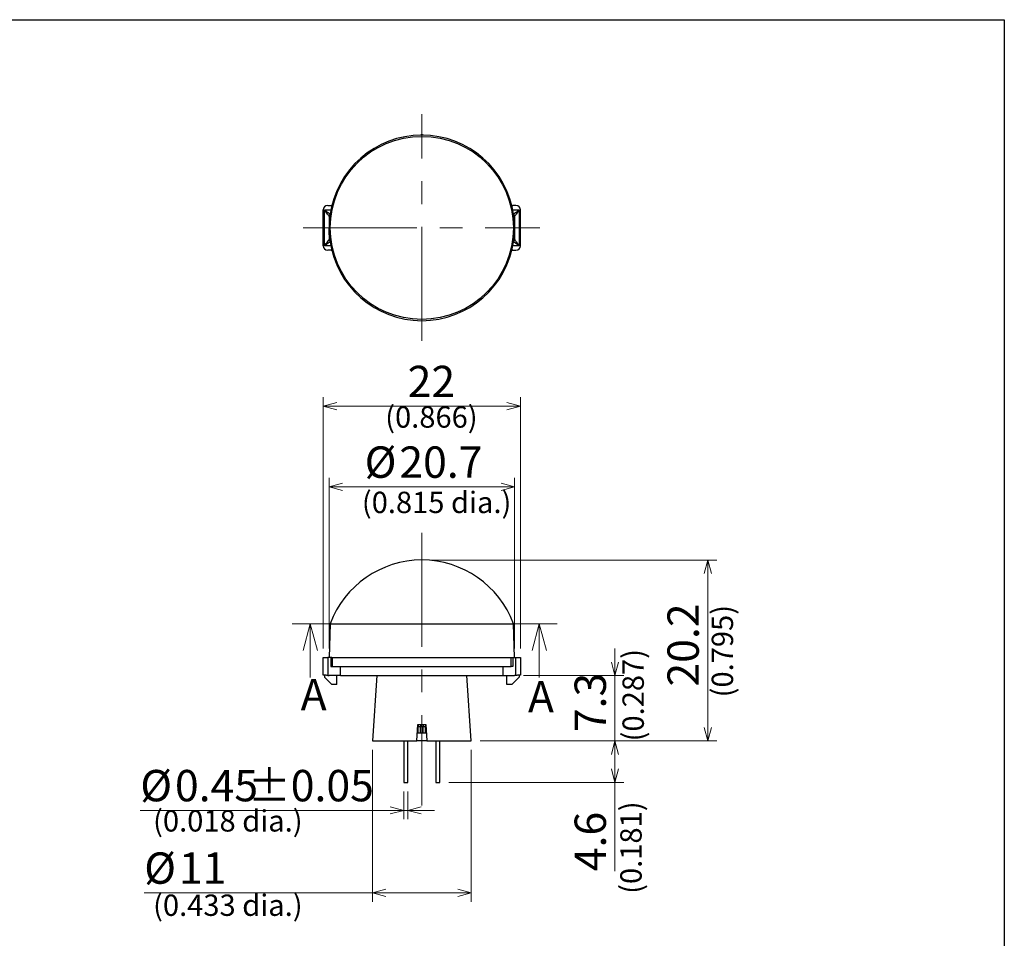
# Model space of a CAD drawing. Units: millimetres. Extents: x 5 to 205, y 3 to 292.
# Drawn here: x 95 to 205, y 190 to 292 of the extents above; entities that cross this region are included whole.
import ezdxf

# ---------------------------------------------------------------- set-up
doc = ezdxf.new("R2010")
doc.units = ezdxf.units.MM
doc.header["$PDSIZE"] = -1
doc.linetypes.add('CENTERX2', pattern=[20.32, 12.7, -2.54, 2.54, -2.54])
doc.styles.add('SLDTEXTSTYLE0', font='TXT', dxfattribs={"width": 0.7, "bigfont": 'bigfont'})
doc.dimstyles.new('SLDDIMSTYLE3', dxfattribs={"dimtxt": 3.5, "dimasz": 1.5, "dimexe": 0, "dimexo": 0.0625, "dimgap": 0.875, "dimtad": 3, "dimdec": 1, "dimrnd": 1e-09, "dimzin": 12, "dimdsep": 46, "dimtxsty": 'SLDTEXTSTYLE0', "dimblk1": 'OPEN30', "dimblk2": 'OPEN30', "dimsah": 1, "dimcen": 0.09, "dimadec": 0, "dimazin": 3, "dimtfac": 1, "dimtdec": 1, "dimtofl": 0, "dimtmove": 0, "dimatfit": 3, "dimldrblk": 'OPEN30', "dimfxl": 1, "dimfrac": 2, "dimtolj": 1, "dimtzin": 12, "dimarcsym": 0})
doc.dimstyles.new('SLDDIMSTYLE4', dxfattribs={"dimtxt": 3.5, "dimasz": 1.5, "dimexe": 0, "dimexo": 0.0625, "dimgap": 0.875, "dimtad": 3, "dimdec": 6, "dimrnd": 1e-09, "dimzin": 12, "dimdsep": 46, "dimtxsty": 'SLDTEXTSTYLE0', "dimblk1": 'OPEN30', "dimblk2": 'OPEN30', "dimsah": 1, "dimcen": 0.09, "dimadec": 0, "dimazin": 3, "dimtfac": 1, "dimtofl": 0, "dimtmove": 0, "dimatfit": 3, "dimldrblk": 'OPEN30', "dimfxl": 1, "dimfrac": 2, "dimtolj": 1, "dimtzin": 12, "dimarcsym": 0})
doc.dimstyles.new('SLDDIMSTYLE5', dxfattribs={"dimtxt": 3.5, "dimasz": 1.5, "dimexe": 0, "dimexo": 0.0625, "dimgap": 0.875, "dimtad": 3, "dimrnd": 1e-09, "dimdsep": 46, "dimtxsty": 'SLDTEXTSTYLE0', "dimblk1": 'OPEN30', "dimblk2": 'OPEN30', "dimsah": 1, "dimcen": 0.09, "dimadec": 0, "dimazin": 2, "dimtol": 1, "dimtp": 0.05, "dimtm": 0.05, "dimtfac": 1, "dimtmove": 0, "dimatfit": 0, "dimldrblk": 'OPEN30', "dimfxl": 1, "dimfrac": 2, "dimtolj": 1, "dimarcsym": 0})
doc.dimstyles.new('SLDDIMSTYLE6', dxfattribs={"dimtxt": 3.5, "dimasz": 1.5, "dimexe": 0, "dimexo": 0.0625, "dimgap": 0.875, "dimtad": 3, "dimdec": 1, "dimrnd": 1e-09, "dimzin": 12, "dimdsep": 46, "dimtxsty": 'SLDTEXTSTYLE0', "dimblk1": 'OPEN30', "dimblk2": 'OPEN30', "dimsah": 1, "dimcen": 0.09, "dimadec": 0, "dimazin": 3, "dimtfac": 1, "dimtofl": 0, "dimtmove": 0, "dimatfit": 3, "dimldrblk": 'OPEN30', "dimfxl": 1, "dimfrac": 2, "dimtolj": 1, "dimtzin": 12, "dimarcsym": 0})
doc.dimstyles.new('SLDDIMSTYLE7', dxfattribs={"dimtxt": 3.5, "dimasz": 1.5, "dimexe": 0, "dimexo": 0.0625, "dimgap": 0.875, "dimtad": 3, "dimdec": 1, "dimrnd": 1e-09, "dimzin": 12, "dimdsep": 46, "dimtxsty": 'SLDTEXTSTYLE0', "dimblk1": 'OPEN30', "dimblk2": 'OPEN30', "dimsah": 1, "dimcen": 0.09, "dimadec": 0, "dimazin": 3, "dimtfac": 1, "dimtdec": 1, "dimtmove": 0, "dimatfit": 0, "dimldrblk": 'OPEN30', "dimfxl": 1, "dimfrac": 2, "dimtolj": 1, "dimtzin": 12, "dimarcsym": 0})

# ---------------------------------------------------------------- blocks, each defined once
blk = doc.blocks.new('_OPEN30')
at = {"color": 0, "linetype": 'ByBlock', "lineweight": -2}
for p, q in [((-1, 0.267949), (0, 0)), ((0, 0), (-1, -0.267949)), ((0, 0), (-1, 0))]:
    blk.add_line(p, q, dxfattribs=at)
blk = doc.blocks.new('_D_4')
at = {"color": 7, "linetype": 'Continuous', "lineweight": 0}
for p, q in [((141.02, 231.72), (172.93, 231.72)), ((171.93, 231.72), (171.93, 211.53)), ((146.54, 211.53), (172.93, 211.53))]:
    blk.add_line(p, q, dxfattribs=at)
at = {"color": 7, "linetype": 'Continuous', "lineweight": 0, "xscale": 1.5, "yscale": 1.5}
for p, rotation in [((171.93, 231.72, 0.1), 90), ((171.93, 211.53, 0.1), 270)]:
    blk.add_blockref('_OPEN30', p, dxfattribs=dict(at, rotation=rotation))
at = {"color": 7, "linetype": 'Continuous', "lineweight": 0, "insert": (167.42, 217.6), "char_height": 3.5, "attachment_point": 1, "rotation": 90, "style": 'SLDTEXTSTYLE0'}
blk.add_mtext('20.2', dxfattribs=at)
blk = doc.blocks.new('_D_5')
at = {"color": 7, "linetype": 'Continuous', "lineweight": 0}
for p, q in [((129.02, 221.83), (129.02, 249.88)), ((151.02, 221.83), (151.02, 249.88)), ((129.02, 248.88), (151.02, 248.88))]:
    blk.add_line(p, q, dxfattribs=at)
at = {"color": 7, "linetype": 'Continuous', "lineweight": 0, "xscale": 1.5, "yscale": 1.5, "rotation": 180}
blk.add_blockref('_OPEN30', (129.02, 248.88, 0.12), dxfattribs=at)
at = {"color": 7, "linetype": 'Continuous', "lineweight": 0, "xscale": 1.5, "yscale": 1.5}
blk.add_blockref('_OPEN30', (151.02, 248.88, 0.12), dxfattribs=at)
at = {"color": 7, "linetype": 'Continuous', "lineweight": 0, "insert": (138.44, 253.39), "char_height": 3.5, "attachment_point": 1, "style": 'SLDTEXTSTYLE0'}
blk.add_mtext('22', dxfattribs=at)
blk = doc.blocks.new('_D_6')
at = {"color": 7, "linetype": 'Continuous', "lineweight": 0}
for p, q in [((129.67, 221.83), (129.67, 240.88)), ((150.37, 221.83), (150.37, 240.88)), ((129.67, 239.88), (150.37, 239.88))]:
    blk.add_line(p, q, dxfattribs=at)
at = {"color": 7, "linetype": 'Continuous', "lineweight": 0, "xscale": 1.5, "yscale": 1.5, "rotation": 180}
blk.add_blockref('_OPEN30', (129.67, 239.88, 0.12), dxfattribs=at)
at = {"color": 7, "linetype": 'Continuous', "lineweight": 0, "xscale": 1.5, "yscale": 1.5}
blk.add_blockref('_OPEN30', (150.37, 239.88, 0.12), dxfattribs=at)
at = {"color": 7, "linetype": 'Continuous', "lineweight": 0, "char_height": 3.5, "attachment_point": 1, "style": 'SLDTEXTSTYLE0'}
for s, insert in [('%%c', (133.64, 244.39)), ('20.7', (137.51, 244.39))]:
    blk.add_mtext(s, dxfattribs=dict(at, insert=insert))
blk = doc.blocks.new('_D_7')
at = {"color": 7, "linetype": 'Continuous', "lineweight": 0}
for p, q in [((138, 205.91), (138, 202.79)), ((138.45, 205.91), (138.45, 202.79)), ((138, 203.79), (108.61, 203.79)), ((138.45, 203.79), (138, 203.79)), ((138.45, 203.79), (141.45, 203.79))]:
    blk.add_line(p, q, dxfattribs=at)
at = {"color": 7, "linetype": 'Continuous', "lineweight": 0, "xscale": 1.5, "yscale": 1.5}
blk.add_blockref('_OPEN30', (138, 203.79, 0.12), dxfattribs=at)
at = {"color": 7, "linetype": 'Continuous', "lineweight": 0, "xscale": 1.5, "yscale": 1.5, "rotation": 180}
blk.add_blockref('_OPEN30', (138.45, 203.79, 0.12), dxfattribs=at)
at = {"color": 7, "linetype": 'Continuous', "lineweight": 0, "char_height": 3.5, "attachment_point": 1, "style": 'SLDTEXTSTYLE0'}
for s, insert in [('%%c', (108.61, 208.3)), ('0.45', (112.48, 208.3)), ('±0.05', (120.62, 208.3))]:
    blk.add_mtext(s, dxfattribs=dict(at, insert=insert))
blk = doc.blocks.new('_D_8')
at = {"color": 7, "linetype": 'Continuous', "lineweight": 0}
for p, q in [((134.51, 210.53), (134.51, 193.59)), ((145.54, 210.53), (145.54, 193.59)), ((134.51, 194.59), (109.05, 194.59)), ((134.51, 194.59), (145.54, 194.59))]:
    blk.add_line(p, q, dxfattribs=at)
at = {"color": 7, "linetype": 'Continuous', "lineweight": 0, "xscale": 1.5, "yscale": 1.5, "rotation": 180}
blk.add_blockref('_OPEN30', (134.51, 194.59, 0.12), dxfattribs=at)
at = {"color": 7, "linetype": 'Continuous', "lineweight": 0, "xscale": 1.5, "yscale": 1.5}
blk.add_blockref('_OPEN30', (145.54, 194.59, 0.12), dxfattribs=at)
at = {"color": 7, "linetype": 'Continuous', "lineweight": 0, "char_height": 3.5, "attachment_point": 1, "style": 'SLDTEXTSTYLE0'}
for s, insert in [('%%c', (109.05, 199.1)), ('11', (112.92, 199.1))]:
    blk.add_mtext(s, dxfattribs=dict(at, insert=insert))
blk = doc.blocks.new('_D_9')
at = {"color": 7, "linetype": 'Continuous', "lineweight": 0}
for p, q in [((146.54, 211.53), (162.57, 211.53)), ((161.57, 206.91), (161.57, 211.53)), ((143.04, 206.91), (162.57, 206.91)), ((161.57, 206.91), (161.57, 197))]:
    blk.add_line(p, q, dxfattribs=at)
at = {"color": 7, "linetype": 'Continuous', "lineweight": 0, "xscale": 1.5, "yscale": 1.5}
for p, rotation in [((161.57, 211.53, 0.12), 90), ((161.57, 206.91, 0.12), 270)]:
    blk.add_blockref('_OPEN30', p, dxfattribs=dict(at, rotation=rotation))
at = {"color": 7, "linetype": 'Continuous', "lineweight": 0, "insert": (157.06, 197), "char_height": 3.5, "attachment_point": 1, "rotation": 90, "style": 'SLDTEXTSTYLE0'}
blk.add_mtext('4.6', dxfattribs=at)
blk = doc.blocks.new('_D_10')
at = {"color": 7, "linetype": 'Continuous', "lineweight": 0}
for p, q in [((161.57, 218.83), (161.57, 221.83)), ((151.37, 218.83), (162.57, 218.83)), ((161.57, 211.53), (161.57, 218.83)), ((146.54, 211.53), (162.57, 211.53)), ((161.57, 211.53), (161.57, 208.53))]:
    blk.add_line(p, q, dxfattribs=at)
at = {"color": 7, "linetype": 'Continuous', "lineweight": 0, "xscale": 1.5, "yscale": 1.5}
for p, rotation in [((161.57, 218.83, 0.12), 270), ((161.57, 211.53, 0.12), 90)]:
    blk.add_blockref('_OPEN30', p, dxfattribs=dict(at, rotation=rotation))
at = {"color": 7, "linetype": 'Continuous', "lineweight": 0, "insert": (157.06, 212.51), "char_height": 3.5, "attachment_point": 1, "rotation": 90, "style": 'SLDTEXTSTYLE0'}
blk.add_mtext('7.3', dxfattribs=at)

msp = doc.modelspace()

# ---------------------------------------------------------------- linework, layer by layer
at = {"color": 7, "linetype": 'Continuous', "lineweight": 30}
for p, q in [((5, 292), (205, 292)), ((205, 292), (205, 7)), ((129.0217396, 266.7720461), (129.0217396, 270.7720463)), ((129.1717394, 266.7720461), (129.1717394, 270.7720463)), ((129.1717394, 270.7720463), (129.8668143, 270.7720463)), ((129.5217397, 271.2720461), (129.874819, 271.2720461)), ((150.5217394, 271.2720461), (150.1686601, 271.2720461)), ((150.1766648, 270.7720463), (150.8717398, 270.7720463)), ((150.8717398, 270.7720463), (150.8717398, 266.7720461)), ((151.0217395, 266.7720461), (151.0217395, 270.7720463)), ((129.6717394, 270.0720462), (129.6717394, 270.0220462)), ((129.6717394, 270.0220462), (129.6717394, 268.7720462)), ((129.756962, 270.1292855), (129.7660554, 270.1661235)), ((150.2774237, 270.1661235), (150.2892943, 270.1282656)), ((150.3717397, 270.0220462), (150.3717397, 270.0720462)), ((150.3717397, 270.0220462), (150.3717397, 268.7720462)), ((129.6717394, 268.7720462), (129.6717394, 267.5220462)), ((150.3717397, 268.7720462), (150.3717397, 267.5220462)), ((129.6717394, 267.5220462), (129.6717394, 267.4720462)), ((129.7660554, 267.3779689), (129.7541848, 267.4158268)), ((150.2865171, 267.4148069), (150.2774237, 267.3779689)), ((150.3717397, 267.4720462), (150.3717397, 267.5220462)), ((129.8668143, 266.7720461), (129.1717394, 266.7720461)), ((129.874819, 266.2720463), (129.5217397, 266.2720463)), ((150.1686601, 266.2720463), (150.5217394, 266.2720463)), ((150.8717398, 266.7720461), (150.1766648, 266.7720461)), ((129.810025, 224.6159378), (129.6717394, 220.8326866)), ((129.810025, 224.6159378), (150.2334541, 224.6159378)), ((150.3717397, 220.8326866), (150.2334541, 224.6159378)), ((129.0217396, 218.8895542), (129.0217396, 220.8326866)), ((129.0217396, 220.8326866), (129.5217397, 220.8326866)), ((129.5217397, 220.8326866), (129.5217397, 218.84581)), ((129.874819, 220.8326866), (129.5217397, 220.8326866)), ((129.874819, 220.8326866), (129.874819, 219.8326866)), ((129.9868077, 220.8326866), (129.874819, 220.8326866)), ((129.9868077, 220.8326866), (149.9753855, 220.8326866)), ((130.0680936, 219.8326866), (130.0680936, 220.8326866)), ((149.9753855, 219.8326866), (149.9753855, 220.8326866)), ((149.9753855, 220.8326866), (150.1686601, 220.8326866)), ((150.1686601, 220.8326866), (150.1686601, 219.8326866)), ((150.1686601, 220.8326866), (150.5217394, 220.8326866)), ((150.5217394, 218.84581), (150.5217394, 220.8326866)), ((150.5217394, 220.8326866), (151.0217395, 220.8326866)), ((151.0217395, 220.8326866), (151.0217395, 218.8895542)), ((129.874819, 219.8326866), (130.0680936, 219.8326866)), ((130.0680936, 219.8326866), (149.9753855, 219.8326866)), ((130.9602829, 218.8326865), (130.9602829, 219.8326866)), ((149.0831962, 218.8326865), (149.0831962, 219.8326866)), ((150.1686601, 219.8326866), (149.9753855, 219.8326866)), ((129.1717394, 218.876431), (129.1717394, 218.6326866)), ((129.1717394, 218.6326866), (129.9717399, 217.8326866)), ((129.5217397, 218.84581), (129.6717394, 218.8326865)), ((130.9602829, 218.8326865), (129.6717394, 218.8326865)), ((130.5538994, 217.8326866), (130.5538994, 218.8326865)), ((130.9602829, 218.8326865), (149.0831962, 218.8326865)), ((135.0160418, 218.8326865), (134.5067397, 211.5326866)), ((145.5367394, 211.5326866), (145.0274373, 218.8326865)), ((149.0831962, 218.8326865), (150.3717397, 218.8326865)), ((149.4895798, 217.8326866), (149.4895798, 218.8326865)), ((150.0717392, 217.8326866), (150.8717398, 218.6326866)), ((150.5217394, 218.84581), (150.3717397, 218.8326865)), ((150.8717398, 218.876431), (150.8717398, 218.6326866)), ((130.5538994, 217.8326866), (129.9717399, 217.8326866)), ((150.0717392, 217.8326866), (149.4895798, 217.8326866)), ((139.4767395, 211.5326866), (139.5717396, 213.3826867)), ((139.5610968, 213.1326867), (139.6217396, 213.1326867)), ((139.6217396, 213.1326867), (139.561793, 213.1326867)), ((139.5717396, 213.3826867), (140.4717395, 213.3826867)), ((139.6217396, 213.3826867), (139.6217396, 213.1326867)), ((139.6217396, 212.4126868), (139.6217396, 213.1326867)), ((139.6217396, 213.1326867), (139.8717396, 213.1326867)), ((139.8717396, 213.3826867), (139.8717396, 213.1326867)), ((139.8717396, 212.4126868), (139.8717396, 213.1326867)), ((139.8717396, 213.1326867), (140.1717396, 213.1326867)), ((140.1717396, 213.3826867), (140.1717396, 213.1326867)), ((140.1717396, 212.4126868), (140.1717396, 213.1326867)), ((140.1717396, 213.1326867), (140.4217395, 213.1326867)), ((140.4217395, 213.3826867), (140.4217395, 213.1326867)), ((140.4217395, 212.4126868), (140.4217395, 213.1326867)), ((140.4217395, 213.1326867), (140.4816861, 213.1326867)), ((140.4823824, 213.1326867), (140.4217395, 213.1326867)), ((140.4717395, 213.3826867), (140.5667396, 211.5326866)), ((139.6217396, 212.4126868), (139.5242149, 212.4126868)), ((139.8717396, 212.4126868), (139.6217396, 212.4126868)), ((140.1717396, 212.4126868), (139.8717396, 212.4126868)), ((140.4217395, 212.4126868), (140.1717396, 212.4126868)), ((140.5187901, 212.4126868), (140.4217395, 212.4126868)), ((134.5067397, 211.5326866), (139.4767395, 211.5326866)), ((138.0006883, 211.5326866), (138.0006883, 206.9126868)), ((138.4506884, 206.9126868), (138.4506884, 211.5326866)), ((140.5667396, 211.5326866), (139.4767395, 211.5326866)), ((140.5667396, 211.5326866), (145.5367394, 211.5326866)), ((141.5927908, 211.5326866), (141.5927908, 206.9126868)), ((142.0427908, 206.9126868), (142.0427908, 211.5326866)), ((138.0006883, 206.9126868), (138.3847874, 206.9126868)), ((138.3847874, 206.9126868), (138.4506884, 206.9126868)), ((141.5927908, 206.9126868), (141.9768897, 206.9126868)), ((141.9768897, 206.9126868), (142.0427908, 206.9126868))]:
    msp.add_line(p, q, dxfattribs=at)
at = {"color": 7, "linetype": 'CENTERX2', "lineweight": 0}
for p, q in [((140.0217396, 256.1869762), (140.0217396, 281.4509308)), ((126.7752454, 268.7720462), (153.1754096, 268.7720462)), ((140.0217396, 234.7428408), (140.0217396, 204.3502046))]:
    msp.add_line(p, q, dxfattribs=at)
at = {"color": 7, "linetype": 'Continuous', "lineweight": 0}
for p, q in [((125.5715401, 224.6159379), (155.1223592, 224.6159379)), ((127.5715401, 218.6159379), (127.5715401, 224.6159379)), ((153.1223592, 218.6159379), (153.1223592, 224.6159379))]:
    msp.add_line(p, q, dxfattribs=at)
at = {"color": 7, "linetype": 'Continuous', "lineweight": 30, "flags": 128}
for points in [[(129.6717394, 270.0720462), (129.6641436, 270.0826807), (129.641586, 270.1142613), (129.6047522, 270.1658284), (129.5547616, 270.2358151), (129.4931332, 270.3220949), (129.4217399, 270.4220462), (129.3427497, 270.5326321), (129.2585638, 270.6504925), (129.1717394, 270.7720463)], [(129.1717394, 270.7720463), (129.3083029, 270.6745011), (129.4396175, 270.5807044), (129.5606392, 270.4942611), (129.666714, 270.4184928), (129.7537685, 270.3563113), (129.7897604, 270.3306029)], [(150.2537187, 270.3306029), (150.2897106, 270.3563113), (150.3767651, 270.4184928), (150.4828399, 270.4942611), (150.6038616, 270.5807044), (150.7351762, 270.6745011), (150.8717398, 270.7720463)], [(150.8717398, 270.7720463), (150.7849153, 270.6504925), (150.7007294, 270.5326321), (150.6217392, 270.4220462), (150.5503459, 270.3220949), (150.4887175, 270.2358151), (150.4387269, 270.1658284), (150.4018931, 270.1142613), (150.3793355, 270.0826807), (150.3717397, 270.0720462)], [(129.1717394, 266.7720461), (129.2692852, 266.9086094), (129.3630814, 267.0399246), (129.4495249, 267.1609453), (129.5252927, 267.267021), (129.5874743, 267.354075), (129.6336791, 267.4187619), (129.6621319, 267.4585959), (129.6717394, 267.4720462)], [(129.7897604, 267.2134895), (129.7779577, 267.2050589), (129.7079707, 267.1550685), (129.6216911, 267.0934401), (129.5217397, 267.0220461), (129.4111535, 266.9430563), (129.2932937, 266.8588703), (129.1717394, 266.7720461)], [(150.8717398, 266.7720461), (150.7351762, 266.8695913), (150.6038616, 266.963388), (150.4828399, 267.0498313), (150.3767651, 267.1255996), (150.2897106, 267.187781), (150.2537187, 267.2134895)], [(150.3717397, 267.4720462), (150.3793355, 267.4614117), (150.4018931, 267.4298311), (150.4387269, 267.378264), (150.4887175, 267.3082773), (150.5503459, 267.2219975), (150.6217392, 267.1220462), (150.7007294, 267.0114603), (150.7849153, 266.8935999), (150.8717398, 266.7720461)], [(129.5217397, 218.84581), (129.4349153, 218.8534061), (129.3507293, 218.8607713), (129.2717392, 218.8676821), (129.2003459, 218.8739283), (129.1387175, 218.8793199), (129.0887269, 218.8836937), (129.051893, 218.8869162), (129.0293355, 218.8888896), (129.0217396, 218.8895542)], [(151.0217395, 218.8895542), (151.0141436, 218.8888896), (150.9915861, 218.8869162), (150.9547523, 218.8836937), (150.9047617, 218.8793199), (150.8431332, 218.8739283), (150.7717399, 218.8676821), (150.6927498, 218.8607713), (150.6085638, 218.8534061), (150.5217394, 218.84581)]]:
    msp.add_lwpolyline(points, dxfattribs=at)
at = {"color": 7, "linetype": 'Continuous', "lineweight": 30}
msp.add_circle((140.0217396, 268.7720462), 10.2117144, dxfattribs=at)
for centre, radius, start, end in [((140.0217396, 268.7720462), 10.35, 7.740894302, 172.259105698), ((140.0217396, 278.8720462), 0.3, 55.975192486, 124.024807514), ((129.5217396, 270.7720462), 0.5, 90, 180), ((129.8717396, 270.0720462), 0.2, 118.08258552, 180), ((129.8748188, 271.4720462), 0.2, 270, 304.052011438), ((150.1686603, 271.4720462), 0.2, 235.947988562, 270), ((150.1717396, 270.0720462), 0.2, 0, 61.91741448), ((150.5217396, 270.7720462), 0.5, 0, 90), ((129.8717396, 267.4720462), 0.2, 180, 241.91741448), ((140.0217396, 268.7720462), 10.35, 187.740894302, 352.259105698), ((150.1717396, 267.4720462), 0.2, 298.08258552, 0), ((129.5217396, 266.7720462), 0.5, 180, 270), ((129.8748188, 266.0720462), 0.2, 55.947988562, 90), ((150.1686603, 266.0720462), 0.2, 90, 124.052011438), ((150.5217396, 266.7720462), 0.5, 270, 0), ((140.0217396, 220.8326866), 10.89, 20.328735716, 159.671264284)]:
    msp.add_arc(centre, radius, start, end, dxfattribs=at)
for points, knots in [([(129.7727563, 270.1699298), (129.7658925, 270.1206549), (129.7593749, 270.0713574), (129.7532054, 270.0220462), (129.7440937, 269.9492192), (129.7357401, 269.8763515), (129.7281486, 269.8034657), (129.7146685, 269.6740426), (129.7035871, 269.5445161), (129.694919, 269.4149795), (129.6896973, 269.3369454), (129.6853501, 269.2588917), (129.6818801, 269.1808351), (129.6761223, 269.0513141), (129.6727782, 268.9217474), (129.6718625, 268.7922026), (129.671815, 268.7854838), (129.671774, 268.778765), (129.6717396, 268.7720462)], [-0.000149701011, -0.000149701011, -0.000149701011, -0.000149701011, 0, 0, 0, 0.0002210972282, 0.0002210972282, 0.0002210972282, 0.0006137548428, 0.0006137548428, 0.0006137548428, 0.00085026268, 0.00085026268, 0.00085026268, 0.0012427477814, 0.0012427477814, 0.0012427477814, 0.001263101591, 0.001263101591, 0.001263101591, 0.001263101591]), ([(129.7660558, 270.1661235), (129.7670854, 270.1667349), (129.7681132, 270.1673328), (129.7691394, 270.1679177), (129.7703473, 270.1686062), (129.771553, 270.1692766), (129.7727563, 270.1699298)], [0, 0, 0, 0, 0.00007705595723, 0.00007705595723, 0.00007705595723, 0.00016776540053, 0.00016776540053, 0.00016776540053, 0.00016776540053]), ([(150.2707228, 270.1699298), (150.2719262, 270.1692766), (150.2731318, 270.1686062), (150.2743397, 270.1679177), (150.2753659, 270.1673328), (150.2763937, 270.1667349), (150.2774233, 270.1661235)], [0, 0, 0, 0, 0.00009070943956, 0.00009070943956, 0.00009070943956, 0.00016776539362, 0.00016776539362, 0.00016776539362, 0.00016776539362]), ([(150.2707228, 270.1699298), (150.2775866, 270.1206549), (150.2841043, 270.0713574), (150.2902738, 270.0220462), (150.2993854, 269.9492192), (150.3077391, 269.8763515), (150.3153305, 269.8034657), (150.3288106, 269.6740426), (150.339892, 269.5445161), (150.3485601, 269.4149795), (150.3537818, 269.3369454), (150.358129, 269.2588917), (150.361599, 269.1808351), (150.3673568, 269.0513141), (150.3707009, 268.9217474), (150.3716167, 268.7922026), (150.3716642, 268.7854838), (150.3717051, 268.778765), (150.3717396, 268.7720462)], [-0.000149701011, -0.000149701011, -0.000149701011, -0.000149701011, 0, 0, 0, 0.0002210972282, 0.0002210972282, 0.0002210972282, 0.0006137548428, 0.0006137548428, 0.0006137548428, 0.00085026268, 0.00085026268, 0.00085026268, 0.0012427477814, 0.0012427477814, 0.0012427477814, 0.001263101591, 0.001263101591, 0.001263101591, 0.001263101591]), ([(129.7727563, 267.3741626), (129.7658925, 267.4234375), (129.7593749, 267.472735), (129.7532054, 267.5220462), (129.7440937, 267.5948732), (129.7357401, 267.6677409), (129.7281486, 267.7406267), (129.7146685, 267.8700498), (129.7035871, 267.9995763), (129.694919, 268.1291129), (129.6896973, 268.207147), (129.6853501, 268.2852006), (129.6818801, 268.3632573), (129.6761223, 268.4927783), (129.6727782, 268.622345), (129.6718625, 268.7518898), (129.671815, 268.7586086), (129.671774, 268.7653274), (129.6717396, 268.7720462)], [-0.000149701011, -0.000149701011, -0.000149701011, -0.000149701011, 0, 0, 0, 0.0002210972282, 0.0002210972282, 0.0002210972282, 0.0006137548428, 0.0006137548428, 0.0006137548428, 0.00085026268, 0.00085026268, 0.00085026268, 0.0012427477814, 0.0012427477814, 0.0012427477814, 0.001263101591, 0.001263101591, 0.001263101591, 0.001263101591]), ([(129.7727563, 267.3741626), (129.771553, 267.3748158), (129.7703473, 267.3754862), (129.7691394, 267.3761747), (129.7681132, 267.3767596), (129.7670854, 267.3773575), (129.7660558, 267.3779689)], [0, 0, 0, 0, 0.00009070943956, 0.00009070943956, 0.00009070943956, 0.00016776539362, 0.00016776539362, 0.00016776539362, 0.00016776539362]), ([(150.2774233, 267.3779689), (150.2763937, 267.3773575), (150.2753659, 267.3767596), (150.2743397, 267.3761747), (150.2731318, 267.3754862), (150.2719262, 267.3748158), (150.2707228, 267.3741626)], [0, 0, 0, 0, 0.00007705595723, 0.00007705595723, 0.00007705595723, 0.00016776540053, 0.00016776540053, 0.00016776540053, 0.00016776540053])]:
    msp.add_open_spline(points, degree=3, knots=knots, dxfattribs=at)
for points in [[(129.6717396, 270.0220462), (129.7323157, 270.0589348), (129.7628607, 270.1137367), (129.7727563, 270.1699298)], [(150.3717396, 270.0220462), (150.3109931, 270.0590386), (150.2806252, 270.1136985), (150.2707228, 270.1699298)], [(150.2707228, 267.3741626), (150.3355127, 267.8392839), (150.3693504, 268.3058457), (150.3717396, 268.7720462)], [(129.6717396, 267.5220462), (129.7324861, 267.4850538), (129.7628539, 267.4303939), (129.7727563, 267.3741626)], [(150.3717396, 267.5220462), (150.3111634, 267.4851576), (150.2806184, 267.4303557), (150.2707228, 267.3741626)]]:
    msp.add_open_spline(points, degree=3, dxfattribs=at)
at = {"color": 7, "linetype": 'Continuous', "lineweight": 0}
msp.add_point((140.0217396, 231.7226866), dxfattribs=at)

# ---------------------------------------------------------------- block references
at = {"color": 7, "linetype": 'Continuous', "lineweight": 0, "xscale": 3, "yscale": 3, "rotation": 90}
for p in [(127.5715401, 224.6159379), (153.1223592, 224.6159379)]:
    msp.add_blockref('_OPEN30', p, dxfattribs=at)

# ---------------------------------------------------------------- texts
at = {"color": 7, "linetype": 'Continuous', "lineweight": 0, "char_height": 2.38125, "attachment_point": 1, "style": 'SLDTEXTSTYLE0'}
for s, insert in [('(0.866)', (135.9347711, 248.8637284)), ('(0.815 dia.)', (133.3308343, 239.3388508)), ('(0.018 dia.)', (110.0407318, 203.8078939)), ('(0.433 dia.)', (110.0407318, 194.3983188))]:
    msp.add_mtext(s, dxfattribs=dict(at, insert=insert))
at = {"color": 7, "linetype": 'Continuous', "lineweight": 0, "char_height": 2.38125, "attachment_point": 1, "rotation": 90, "style": 'SLDTEXTSTYLE0'}
for s, insert in [('(0.795)', (172.3590255, 216.39547)), ('(0.287)', (162.4051542, 211.4833855)), ('(0.181)', (162.1631451, 194.4764666))]:
    msp.add_mtext(s, dxfattribs=dict(at, insert=insert))
at = {"color": 7, "linetype": 'Continuous', "char_height": 3.5, "attachment_point": 1, "style": 'SLDTEXTSTYLE0'}
for insert in [(126.5017399, 218.4461243), (151.8587869, 218.209695)]:
    msp.add_mtext('A', dxfattribs=dict(at, insert=insert))

# ---------------------------------------------------------------- dimensions: what is measured, and where the dimension line sits
at = {"color": 7, "linetype": 'Continuous', "lineweight": 0}
dim = msp.add_linear_dim(base=(151.0217396, 248.8774361), p1=(129.0217396, 220.8326866), p2=(151.0217396, 220.8326866), dimstyle='SLDDIMSTYLE4', dxfattribs=at)
dim.commit()
dim.dimension.update_dxf_attribs({"geometry": '_D_5', "text_midpoint": (140.4767891, 248.8774361), "dimtype": 160})
for base, p1, p2, dimstyle, picture, middle in [((150.3717396, 239.8793563), (129.6717396, 220.8326866), (150.3717396, 220.8326866), 'SLDDIMSTYLE3', '_D_6', (139.0393334, 239.8793563)), ((145.5367396, 194.5893347), (134.5067396, 211.5326866), (145.5367396, 211.5326866), 'SLDDIMSTYLE4', '_D_8', (113.0217396, 194.5893347)), ((138.0006883, 203.7914362), (138.4506883, 206.9126866), (138.0006883, 206.9126866), 'SLDDIMSTYLE5', '_D_7', (120.1392205, 203.7914362))]:
    dim = msp.add_linear_dim(base=base, p1=p1, p2=p2, text='%%c<>', dimstyle=dimstyle, dxfattribs=at)
    dim.commit()
    dim.dimension.update_dxf_attribs({"geometry": picture, "text_midpoint": middle, "dimtype": 160})
for base, p1, p2, dimstyle, picture, middle in [((171.9294494, 211.5326866), (140.0217396, 231.7226866), (145.5367396, 211.5326866), 'SLDDIMSTYLE3', '_D_4', (171.9294494, 221.0644722)), ((161.5749085, 218.8326866), (145.5367396, 211.5326866), (150.3717396, 218.8326866), 'SLDDIMSTYLE7', '_D_10', (161.5749085, 214.9553335)), ((161.5749085, 211.5326866), (142.0427908, 206.9126866), (145.5367396, 211.5326866), 'SLDDIMSTYLE6', '_D_9', (161.5749085, 199.4467108))]:
    dim = msp.add_linear_dim(base=base, p1=p1, p2=p2, angle=90, dimstyle=dimstyle, dxfattribs=at)
    dim.commit()
    dim.dimension.update_dxf_attribs({"geometry": picture, "text_midpoint": middle, "dimtype": 160})

doc.saveas('drawing.dxf')
